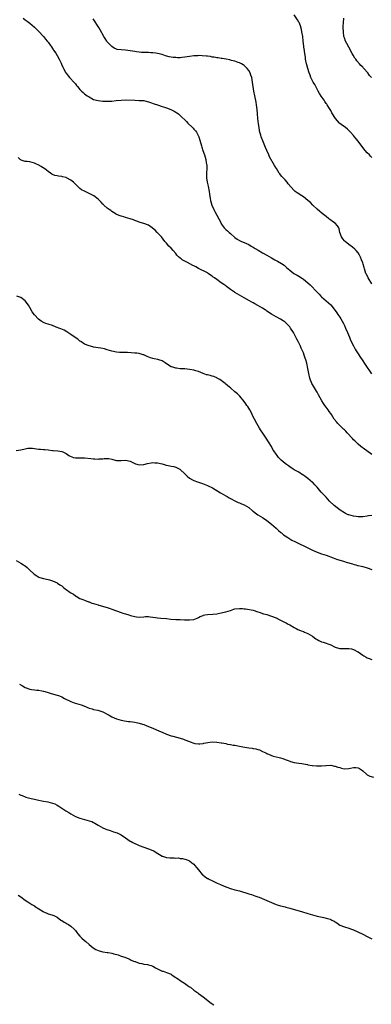
# Model space of a CAD drawing. Units: inches. Extents: x 2562000 to 2565000, y 1509000 to 1512000.
# Drawn here: x 2562243 to 2562397, y 1509576 to 1510008 of the extents above; entities that cross this region are included whole.
import ezdxf

# ---------------------------------------------------------------- set-up
doc = ezdxf.new("R2010")
doc.units = ezdxf.units.IN
doc.header["$MEASUREMENT"] = 0
doc.layers.add('LD25621509_10ft', color=52, linetype='Continuous')

msp = doc.modelspace()

# ---------------------------------------------------------------- linework, layer by layer
at = {"layer": 'LD25621509_10ft'}
for points, elevation in [([(2562397, 1509947.9), (2562396.5, 1509948.5), (2562395.94, 1509949), (2562395, 1509949.92), (2562394.03, 1509951), (2562393, 1509952.21), (2562390.98, 1509955), (2562390.1, 1509956.1), (2562389.44, 1509957), (2562389, 1509957.53), (2562387.71, 1509959), (2562387, 1509959.73), (2562386.29, 1509960.29), (2562385.45, 1509961), (2562383.56, 1509962.44), (2562383, 1509962.85), (2562382.83, 1509963), (2562381.92, 1509963.92), (2562381.04, 1509965.04), (2562379.51, 1509967.51), (2562379, 1509968.46), (2562378.19, 1509969.81), (2562377.43, 1509971), (2562377.24, 1509971.24), (2562377, 1509971.6), (2562376.41, 1509972.41), (2562376.06, 1509973), (2562374.81, 1509974.8), (2562374.04, 1509976.04), (2562373.47, 1509977), (2562373, 1509977.84), (2562372.39, 1509979), (2562371.96, 1509979.96), (2562371.3, 1509981), (2562370.3, 1509983), (2562369.99, 1509983.99), (2562369.53, 1509985), (2562368.91, 1509987), (2562368.52, 1509988.52), (2562368.37, 1509989), (2562367.98, 1509991), (2562367.88, 1509991.88), (2562367.51, 1509994.49), (2562367.42, 1509995), (2562367.3, 1509995.3), (2562367, 1509997.9), (2562366.91, 1509999), (2562366.7, 1510001), (2562366.35, 1510003), (2562366.11, 1510004.11), (2562365.68, 1510005.67), (2562365.12, 1510007.12), (2562365, 1510007.36), (2562364.4, 1510008.4), (2562363, 1510010.58)], 9420), ([(2562244.15, 1510009), (2562245, 1510008.34), (2562245.79, 1510007.79), (2562247, 1510006.89), (2562249, 1510005.19), (2562251, 1510003.2), (2562253, 1510001.04), (2562253.9, 1509999.9), (2562254.67, 1509999), (2562255, 1509998.55), (2562256.1, 1509997), (2562256.46, 1509996.46), (2562257, 1509995.68), (2562257.26, 1509995.26), (2562257.44, 1509995), (2562258.35, 1509993.65), (2562259, 1509992.65), (2562259.93, 1509991), (2562260.73, 1509989.27), (2562260.91, 1509988.91), (2562261.52, 1509987.52), (2562261.72, 1509987), (2562262.82, 1509985), (2562262.89, 1509984.89), (2562263.79, 1509983.79), (2562264.46, 1509983), (2562266.66, 1509980.66), (2562267, 1509980.17), (2562267.54, 1509979.54), (2562267.88, 1509979), (2562269, 1509977.69), (2562269.66, 1509977), (2562270.4, 1509976.4), (2562271, 1509975.89), (2562272.21, 1509975), (2562273, 1509974.45), (2562275, 1509973.42), (2562277, 1509972.84), (2562279, 1509972.59), (2562280.57, 1509972.57), (2562281, 1509972.55), (2562282.67, 1509972.67), (2562283, 1509972.68), (2562284.9, 1509972.9), (2562287, 1509973.12), (2562289, 1509973.18), (2562293, 1509972.99), (2562295, 1509972.97), (2562296.85, 1509972.85), (2562297, 1509972.86), (2562298.47, 1509972.47), (2562299, 1509972.38), (2562300, 1509972), (2562301.51, 1509971.51), (2562303.01, 1509970.99), (2562305, 1509970.35), (2562306.03, 1509969.97), (2562307, 1509969.65), (2562308.89, 1509968.89), (2562310.27, 1509968.27), (2562311, 1509967.79), (2562311.52, 1509967.52), (2562312.16, 1509967), (2562313, 1509966.29), (2562315.7, 1509963.7), (2562316.37, 1509963), (2562318.42, 1509961), (2562318.7, 1509960.7), (2562319, 1509960.36), (2562319.61, 1509959.62), (2562320.06, 1509959), (2562321.07, 1509957), (2562321.53, 1509955.53), (2562322.27, 1509953), (2562322.45, 1509952.45), (2562322.89, 1509951), (2562323.58, 1509949), (2562323.98, 1509947.98), (2562324.24, 1509947), (2562324.42, 1509945.58), (2562324.57, 1509945), (2562324.61, 1509944.61), (2562324.61, 1509943), (2562324.52, 1509941), (2562324.52, 1509939), (2562324.8, 1509937), (2562325.23, 1509935.23), (2562325.65, 1509933), (2562325.76, 1509931.76), (2562326.08, 1509929.92), (2562326.19, 1509929), (2562326.82, 1509927), (2562327.75, 1509925), (2562328.2, 1509924.2), (2562329.9, 1509921), (2562330.87, 1509919), (2562331, 1509918.79), (2562332.31, 1509917), (2562333, 1509916.3), (2562333.69, 1509915.69), (2562334.37, 1509915), (2562335, 1509914.43), (2562337, 1509912.71), (2562338, 1509912), (2562339, 1509911.39), (2562339.25, 1509911.25), (2562339.79, 1509911), (2562341, 1509910.49), (2562343, 1509909.61), (2562344.11, 1509909), (2562344.67, 1509908.67), (2562345, 1509908.47), (2562345.88, 1509907.88), (2562347.12, 1509907.12), (2562349, 1509906.04), (2562350.92, 1509905), (2562353, 1509903.78), (2562354.51, 1509903), (2562355.68, 1509902.32), (2562357.38, 1509901.38), (2562358.54, 1509900.54), (2562359.62, 1509899.62), (2562360.31, 1509899), (2562361, 1509898.41), (2562362.88, 1509897), (2562364.2, 1509896.2), (2562365, 1509895.72), (2562366.67, 1509894.67), (2562367, 1509894.42), (2562368.91, 1509892.91), (2562369.94, 1509891.94), (2562373, 1509888.73), (2562373.88, 1509887.88), (2562374.7, 1509887), (2562375, 1509886.71), (2562377, 1509884.93), (2562378.05, 1509884.05), (2562379, 1509883.11), (2562381, 1509880.67), (2562381.67, 1509879.67), (2562382.15, 1509879), (2562383, 1509877.74), (2562383.44, 1509877), (2562384.54, 1509875), (2562385, 1509874.11), (2562385.52, 1509873), (2562386.4, 1509871), (2562387.24, 1509869), (2562387.73, 1509867.73), (2562389, 1509865.16), (2562389.73, 1509863.73), (2562390.21, 1509863), (2562390.48, 1509862.48), (2562391, 1509861.72), (2562392.01, 1509860.01), (2562392.77, 1509859), (2562394.16, 1509857), (2562396.83, 1509852.83)], 9440), ([(2562397, 1509892.36), (2562395.44, 1509895), (2562394.66, 1509896.66), (2562394.46, 1509897), (2562394.11, 1509897.89), (2562393.75, 1509899), (2562393.63, 1509899.63), (2562393.18, 1509901), (2562393, 1509901.6), (2562392.53, 1509903), (2562392.09, 1509904.09), (2562391.6, 1509905), (2562391, 1509905.94), (2562390.22, 1509907), (2562389.63, 1509907.63), (2562388.55, 1509908.55), (2562387, 1509909.65), (2562385.32, 1509911), (2562385, 1509911.34), (2562384.23, 1509912.23), (2562383.76, 1509913), (2562383.03, 1509915), (2562382.62, 1509916.62), (2562382.48, 1509917), (2562381.94, 1509917.94), (2562380.94, 1509919), (2562379.84, 1509919.84), (2562379, 1509920.39), (2562378.23, 1509921), (2562377, 1509921.9), (2562375.28, 1509923.28), (2562374.19, 1509924.19), (2562373, 1509925.23), (2562371.12, 1509927), (2562370.07, 1509928.07), (2562368.99, 1509928.99), (2562367, 1509930.57), (2562365.54, 1509931.54), (2562365, 1509931.95), (2562364.33, 1509932.33), (2562363.46, 1509933), (2562363, 1509933.4), (2562361.45, 1509935), (2562360.36, 1509936.36), (2562359.88, 1509937), (2562359, 1509938), (2562357.55, 1509939.55), (2562357, 1509940.26), (2562356.64, 1509940.64), (2562356.38, 1509941), (2562355.14, 1509943), (2562355, 1509943.26), (2562354.36, 1509944.36), (2562352.18, 1509948.18), (2562351.81, 1509949), (2562350.91, 1509950.91), (2562350.32, 1509952.32), (2562349.21, 1509955.21), (2562348.5, 1509957), (2562348.3, 1509957.7), (2562347.9, 1509959), (2562347.74, 1509959.74), (2562347.56, 1509961), (2562347.38, 1509962.62), (2562347.06, 1509965), (2562346.86, 1509967), (2562346.71, 1509969), (2562346.45, 1509971), (2562346.22, 1509972.22), (2562345.64, 1509975), (2562345.31, 1509977), (2562344.75, 1509981), (2562344.32, 1509983), (2562344, 1509984), (2562343.63, 1509985), (2562343, 1509986.15), (2562342.36, 1509987), (2562341.67, 1509987.68), (2562341, 1509988.26), (2562340.58, 1509988.58), (2562339.87, 1509989), (2562339, 1509989.44), (2562338.35, 1509989.65), (2562337, 1509990.14), (2562335.47, 1509990.53), (2562335, 1509990.66), (2562334.73, 1509990.73), (2562333.07, 1509991.07), (2562331.37, 1509991.37), (2562331, 1509991.42), (2562329.65, 1509991.65), (2562329, 1509991.71), (2562327.92, 1509991.92), (2562327, 1509992), (2562326.19, 1509992.19), (2562325, 1509992.32), (2562324.43, 1509992.43), (2562322.59, 1509992.59), (2562321, 1509992.62), (2562320.6, 1509992.6), (2562319, 1509992.49), (2562317, 1509992.19), (2562316.02, 1509992.02), (2562315, 1509991.87), (2562313.75, 1509991.75), (2562313, 1509991.7), (2562311.71, 1509991.71), (2562311, 1509991.74), (2562309.85, 1509991.85), (2562309, 1509991.99), (2562308.15, 1509992.15), (2562306.57, 1509992.57), (2562305, 1509993.08), (2562303, 1509993.6), (2562302.33, 1509993.67), (2562301, 1509993.85), (2562300.13, 1509993.87), (2562299, 1509993.94), (2562298.05, 1509993.95), (2562295.94, 1509994.06), (2562295, 1509994.15), (2562293.73, 1509994.27), (2562293, 1509994.37), (2562289.04, 1509994.96), (2562287.1, 1509995.1), (2562287, 1509995.12), (2562285.31, 1509995.31), (2562285, 1509995.41), (2562283.95, 1509995.95), (2562283, 1509996.59), (2562282.6, 1509997), (2562281, 1509998.74), (2562280.79, 1509999), (2562280.07, 1510000.07), (2562279.48, 1510001), (2562277.89, 1510003.89), (2562277.23, 1510005), (2562274.82, 1510008.82)], 9430), ([(2562396.81, 1509983), (2562395.96, 1509983.96), (2562395.26, 1509985), (2562393.5, 1509987), (2562393.24, 1509987.24), (2562393, 1509987.53), (2562392.23, 1509988.23), (2562391.61, 1509989), (2562390.39, 1509990.39), (2562389.99, 1509991), (2562389.57, 1509991.57), (2562388.81, 1509992.81), (2562388.43, 1509993.57), (2562387, 1509996.27), (2562386.08, 1509997.92), (2562385.52, 1509999), (2562385, 1510000.49), (2562384.8, 1510001), (2562384.55, 1510003), (2562384.51, 1510005), (2562384.51, 1510005.49), (2562384.54, 1510007), (2562384.68, 1510009)], 9410), ([(2562397, 1509817.42), (2562394.84, 1509819), (2562393.81, 1509819.81), (2562392.23, 1509821), (2562391, 1509822.04), (2562390.51, 1509822.51), (2562389.98, 1509823), (2562389.5, 1509823.5), (2562389, 1509823.96), (2562388.53, 1509824.53), (2562386.23, 1509827), (2562385.65, 1509827.65), (2562385, 1509828.23), (2562384.61, 1509828.61), (2562384.14, 1509829), (2562382.11, 1509831), (2562381.6, 1509831.6), (2562380.55, 1509833), (2562379.27, 1509835), (2562379, 1509835.4), (2562378.31, 1509836.31), (2562377.89, 1509837), (2562377, 1509838.21), (2562376.46, 1509839), (2562375.81, 1509839.81), (2562375.13, 1509841), (2562373.59, 1509843.59), (2562373, 1509844.79), (2562372.73, 1509845.27), (2562371.42, 1509847.42), (2562371, 1509848.21), (2562370.7, 1509848.7), (2562370.55, 1509849), (2562370.11, 1509850.11), (2562369.78, 1509851), (2562369.36, 1509853), (2562369, 1509855.16), (2562368.46, 1509857.54), (2562368.05, 1509859), (2562367.76, 1509859.76), (2562367.41, 1509861), (2562367, 1509862.07), (2562366.71, 1509862.71), (2562366.62, 1509863), (2562366.08, 1509864.08), (2562365.69, 1509865), (2562364.67, 1509867), (2562364.08, 1509868.08), (2562363.64, 1509869), (2562362.6, 1509871), (2562361.36, 1509873), (2562361, 1509873.48), (2562359.61, 1509875), (2562359.3, 1509875.3), (2562359, 1509875.56), (2562358.16, 1509876.16), (2562357, 1509876.92), (2562355, 1509877.92), (2562353.04, 1509879.04), (2562351, 1509880.45), (2562350.68, 1509880.68), (2562350.2, 1509881), (2562349, 1509881.74), (2562347, 1509882.94), (2562345.68, 1509883.68), (2562345, 1509884.09), (2562344.4, 1509884.4), (2562343.41, 1509885), (2562341, 1509886.31), (2562338, 1509888), (2562337, 1509888.64), (2562336.76, 1509888.76), (2562336.39, 1509889), (2562335, 1509889.98), (2562333.25, 1509891.25), (2562333, 1509891.46), (2562332.08, 1509892.08), (2562331, 1509892.9), (2562329, 1509894.24), (2562327.96, 1509895), (2562327.39, 1509895.39), (2562327, 1509895.74), (2562326.26, 1509896.26), (2562325.28, 1509897), (2562325, 1509897.18), (2562321, 1509899.18), (2562319.82, 1509899.82), (2562319, 1509900.29), (2562318.52, 1509900.52), (2562316.22, 1509901.78), (2562315, 1509902.38), (2562313.89, 1509903), (2562313.36, 1509903.36), (2562313, 1509903.69), (2562312.27, 1509904.27), (2562311.56, 1509905), (2562311, 1509905.67), (2562309.83, 1509907), (2562309, 1509908.03), (2562308.03, 1509909), (2562307, 1509910.26), (2562306.28, 1509911), (2562304.7, 1509913), (2562302.88, 1509915), (2562301.92, 1509915.92), (2562300.85, 1509916.85), (2562300.66, 1509917), (2562299, 1509918.12), (2562297, 1509918.92), (2562295.34, 1509919.34), (2562295, 1509919.49), (2562293.88, 1509919.88), (2562293, 1509920.26), (2562292.45, 1509920.45), (2562291, 1509920.96), (2562289, 1509921.54), (2562288.18, 1509921.82), (2562287, 1509922.15), (2562285, 1509922.92), (2562284.86, 1509923), (2562283.71, 1509923.71), (2562283, 1509924.14), (2562282.54, 1509924.54), (2562281.83, 1509925), (2562281, 1509925.63), (2562279.48, 1509927), (2562279.25, 1509927.25), (2562279, 1509927.45), (2562278.33, 1509928.33), (2562277.61, 1509929), (2562277, 1509929.53), (2562275.05, 1509931), (2562273, 1509932.13), (2562272.38, 1509932.38), (2562271, 1509933.03), (2562269.72, 1509933.72), (2562269, 1509934.2), (2562268.14, 1509935), (2562267, 1509936.12), (2562266.59, 1509936.59), (2562266.21, 1509937), (2562265, 1509937.94), (2562263.07, 1509939), (2562263, 1509939.03), (2562261.4, 1509939.4), (2562261, 1509939.55), (2562259.62, 1509939.62), (2562259, 1509939.82), (2562257.95, 1509939.95), (2562257, 1509940.37), (2562256.61, 1509940.61), (2562256.11, 1509941), (2562255, 1509941.77), (2562254.36, 1509942.36), (2562253.42, 1509943), (2562253.16, 1509943.16), (2562253, 1509943.25), (2562251.93, 1509943.93), (2562250.64, 1509944.64), (2562249.91, 1509945), (2562249, 1509945.42), (2562247, 1509945.97), (2562245.9, 1509946.1), (2562245, 1509946.19), (2562243.25, 1509946.75), (2562243, 1509946.81), (2562242.76, 1509947), (2562241.91, 1509947.91)], 9450), ([(2562397, 1509790.73), (2562395.56, 1509790.44), (2562395, 1509790.32), (2562393, 1509790.11), (2562391, 1509790.14), (2562390.2, 1509790.2), (2562389, 1509790.36), (2562387, 1509790.88), (2562386.71, 1509791), (2562385.54, 1509791.54), (2562385, 1509791.82), (2562383.08, 1509793), (2562380.53, 1509795), (2562378.52, 1509797), (2562377, 1509798.66), (2562376.67, 1509799), (2562375.82, 1509799.82), (2562374.86, 1509800.86), (2562373, 1509803.09), (2562372.07, 1509804.07), (2562371.22, 1509805), (2562371, 1509805.21), (2562369, 1509806.86), (2562367.76, 1509807.76), (2562367, 1509808.36), (2562366.59, 1509808.59), (2562365, 1509809.62), (2562363, 1509810.73), (2562362.56, 1509811), (2562361, 1509812), (2562360.43, 1509812.43), (2562359.59, 1509813), (2562359, 1509813.45), (2562357.19, 1509815), (2562357, 1509815.19), (2562356.14, 1509816.14), (2562355.43, 1509817), (2562355, 1509817.57), (2562354.06, 1509819), (2562353.66, 1509819.66), (2562352.96, 1509820.96), (2562351.73, 1509823), (2562351.44, 1509823.44), (2562351, 1509824.13), (2562350.63, 1509824.63), (2562349.2, 1509826.8), (2562348.22, 1509828.22), (2562347.79, 1509829), (2562346.62, 1509831), (2562345.51, 1509833), (2562345, 1509834.03), (2562344.49, 1509835), (2562344.02, 1509836.02), (2562343.48, 1509837), (2562343, 1509837.84), (2562342.57, 1509838.57), (2562342.25, 1509839), (2562341.74, 1509839.74), (2562341, 1509840.74), (2562339.08, 1509843.08), (2562338.09, 1509844.09), (2562336.98, 1509845), (2562335, 1509846.67), (2562334.57, 1509847), (2562333.76, 1509847.76), (2562333, 1509848.36), (2562332.66, 1509848.66), (2562330.37, 1509850.37), (2562329.24, 1509851), (2562329.09, 1509851.09), (2562327.68, 1509851.68), (2562327, 1509851.91), (2562326.08, 1509852.08), (2562325, 1509852.37), (2562324.47, 1509852.47), (2562322.99, 1509852.99), (2562321, 1509853.86), (2562319.83, 1509854.17), (2562319, 1509854.44), (2562317, 1509854.8), (2562315, 1509855.03), (2562313, 1509855.12), (2562311.32, 1509855.32), (2562311, 1509855.33), (2562309.78, 1509855.78), (2562309, 1509856), (2562307, 1509857.27), (2562306.36, 1509857.64), (2562305, 1509858.51), (2562303.63, 1509859), (2562303.15, 1509859.15), (2562301.49, 1509859.49), (2562301, 1509859.64), (2562299.92, 1509859.92), (2562298.51, 1509860.51), (2562297, 1509861.18), (2562296.76, 1509861.24), (2562295, 1509861.78), (2562293.93, 1509861.93), (2562293, 1509862), (2562289.8, 1509862.2), (2562287.73, 1509862.27), (2562287, 1509862.26), (2562286.28, 1509862.28), (2562285, 1509862.4), (2562283, 1509862.86), (2562281, 1509863.48), (2562279.78, 1509863.78), (2562278.11, 1509864.11), (2562277, 1509864.27), (2562275, 1509864.62), (2562274.69, 1509864.69), (2562273, 1509865.1), (2562271, 1509865.94), (2562269.37, 1509867), (2562269, 1509867.26), (2562268.04, 1509868.04), (2562266.88, 1509868.88), (2562265, 1509870.19), (2562263.72, 1509871), (2562263.3, 1509871.3), (2562262.05, 1509872.05), (2562260.67, 1509872.67), (2562259.72, 1509873), (2562259, 1509873.29), (2562258.56, 1509873.44), (2562257, 1509874.03), (2562255, 1509874.69), (2562254.1, 1509875), (2562253.3, 1509875.3), (2562251.95, 1509875.95), (2562250.83, 1509876.83), (2562249, 1509878.77), (2562248.07, 1509880.07), (2562247, 1509882.01), (2562246.38, 1509883), (2562245, 1509884.91), (2562244.91, 1509885), (2562243, 1509886.35), (2562241.29, 1509887)], 9460), ([(2562241, 1509819.26), (2562243, 1509819.56), (2562245, 1509819.96), (2562246.15, 1509820.16), (2562247, 1509820.2), (2562248.2, 1509820.2), (2562249, 1509820.13), (2562249.95, 1509819.95), (2562251, 1509819.84), (2562251.74, 1509819.74), (2562253, 1509819.63), (2562253.61, 1509819.61), (2562255, 1509819.48), (2562257, 1509819.23), (2562257.18, 1509819.18), (2562259.3, 1509819), (2562261, 1509818.78), (2562261.43, 1509818.57), (2562263, 1509817.87), (2562264.15, 1509817), (2562264.67, 1509816.67), (2562266.13, 1509816.13), (2562267, 1509816.03), (2562267.94, 1509815.94), (2562269, 1509815.98), (2562269.96, 1509815.96), (2562271, 1509815.96), (2562273.74, 1509815.74), (2562275, 1509815.56), (2562275.56, 1509815.56), (2562277, 1509815.42), (2562277.49, 1509815.49), (2562279, 1509815.56), (2562279.65, 1509815.65), (2562281, 1509815.71), (2562281.64, 1509815.64), (2562283, 1509815.42), (2562284.41, 1509815), (2562285, 1509814.85), (2562286.77, 1509814.77), (2562287, 1509814.77), (2562289, 1509814.91), (2562291, 1509814.48), (2562293, 1509813.46), (2562293.33, 1509813.33), (2562295, 1509812.86), (2562297, 1509813.03), (2562298.56, 1509813.44), (2562300.22, 1509813.78), (2562301, 1509813.89), (2562301.81, 1509813.81), (2562303, 1509813.81), (2562305, 1509813.31), (2562306.79, 1509812.79), (2562307, 1509812.7), (2562308.48, 1509812.48), (2562309, 1509812.32), (2562310.15, 1509812.15), (2562311, 1509811.94), (2562311.66, 1509811.66), (2562312.79, 1509811), (2562313, 1509810.85), (2562314.97, 1509809), (2562315.98, 1509807.98), (2562317.1, 1509807.1), (2562318.31, 1509806.31), (2562319, 1509806.01), (2562320.55, 1509805.45), (2562321, 1509805.26), (2562321.92, 1509805), (2562322.74, 1509804.74), (2562325, 1509803.88), (2562325.57, 1509803.57), (2562326.88, 1509803), (2562327.13, 1509802.87), (2562330.63, 1509800.63), (2562331, 1509800.49), (2562331.89, 1509799.89), (2562333, 1509799.36), (2562333.22, 1509799.22), (2562333.61, 1509799), (2562334.45, 1509798.45), (2562335, 1509798.18), (2562337.16, 1509797), (2562338.41, 1509796.41), (2562339, 1509796.21), (2562339.82, 1509795.82), (2562341, 1509795.35), (2562343, 1509794.11), (2562344.74, 1509792.74), (2562345, 1509792.56), (2562345.85, 1509791.85), (2562347.02, 1509791.02), (2562349, 1509789.75), (2562349.44, 1509789.44), (2562351, 1509788.43), (2562353, 1509786.9), (2562355, 1509785.16), (2562355.17, 1509785), (2562356.07, 1509784.07), (2562357.14, 1509783.14), (2562357.33, 1509783), (2562358.21, 1509782.21), (2562359, 1509781.7), (2562360.14, 1509781), (2562360.64, 1509780.64), (2562361, 1509780.44), (2562361.89, 1509779.89), (2562363.2, 1509779.2), (2562365, 1509778.3), (2562367.78, 1509777), (2562371, 1509775.44), (2562373, 1509774.59), (2562375, 1509773.86), (2562377, 1509773.17), (2562380.01, 1509772.01), (2562381.48, 1509771.48), (2562385, 1509770.42), (2562385.78, 1509770.22), (2562388.58, 1509769.42), (2562389.21, 1509769.21), (2562389.98, 1509769), (2562390.76, 1509768.76), (2562391, 1509768.71), (2562392.35, 1509768.35), (2562393, 1509768.21), (2562395, 1509767.61), (2562397, 1509766.88)], 9470), ([(2562241, 1509770.91), (2562243, 1509769.68), (2562244.23, 1509769), (2562244.68, 1509768.68), (2562245, 1509768.48), (2562245.83, 1509767.83), (2562247, 1509766.7), (2562248.71, 1509765), (2562248.86, 1509764.86), (2562250.09, 1509764.09), (2562251, 1509763.62), (2562251.45, 1509763.45), (2562253, 1509763), (2562255, 1509762.56), (2562255.65, 1509762.35), (2562257, 1509761.98), (2562259, 1509761.13), (2562259.2, 1509761), (2562260.24, 1509760.24), (2562261, 1509759.72), (2562261.78, 1509759), (2562262.48, 1509758.48), (2562263, 1509758.15), (2562264.59, 1509757), (2562265, 1509756.74), (2562266.1, 1509756.1), (2562267, 1509755.44), (2562267.29, 1509755.29), (2562269, 1509754.28), (2562270.26, 1509753.74), (2562271, 1509753.41), (2562272.74, 1509752.74), (2562273, 1509752.67), (2562274.22, 1509752.22), (2562275, 1509752), (2562277, 1509751.39), (2562277.31, 1509751.31), (2562278.85, 1509750.85), (2562279.31, 1509750.69), (2562281, 1509750.21), (2562282.21, 1509749.79), (2562283, 1509749.58), (2562285, 1509748.79), (2562287, 1509748.04), (2562287.8, 1509747.8), (2562289, 1509747.45), (2562290.43, 1509747), (2562291.22, 1509746.78), (2562293, 1509746.24), (2562293.83, 1509746.17), (2562295, 1509746.03), (2562297, 1509746.22), (2562297.74, 1509746.26), (2562299, 1509746.29), (2562299.8, 1509746.2), (2562301, 1509746), (2562302.15, 1509745.85), (2562303, 1509745.69), (2562304.4, 1509745.6), (2562307, 1509745.37), (2562308.89, 1509745.11), (2562311, 1509744.94), (2562312.94, 1509744.94), (2562314.89, 1509744.89), (2562317, 1509744.81), (2562318.99, 1509745.01), (2562320.42, 1509745.58), (2562321, 1509745.83), (2562321.77, 1509746.23), (2562323, 1509746.79), (2562323.16, 1509746.84), (2562323.84, 1509747), (2562325, 1509747.23), (2562327.32, 1509747.32), (2562329, 1509747.47), (2562329.56, 1509747.56), (2562331, 1509747.86), (2562333, 1509748.38), (2562335, 1509749), (2562336.55, 1509749.45), (2562337, 1509749.61), (2562339, 1509749.87), (2562340.24, 1509749.76), (2562341, 1509749.73), (2562341.65, 1509749.65), (2562345, 1509749.04), (2562347, 1509748.4), (2562348, 1509748), (2562349, 1509747.68), (2562349.5, 1509747.5), (2562351, 1509747.11), (2562353, 1509746.5), (2562355, 1509745.65), (2562356.31, 1509745), (2562357, 1509744.63), (2562359, 1509743.64), (2562359.45, 1509743.45), (2562360.34, 1509743), (2562361, 1509742.57), (2562363, 1509741.41), (2562363.87, 1509741), (2562364.61, 1509740.61), (2562365, 1509740.45), (2562366, 1509740), (2562367, 1509739.71), (2562367.45, 1509739.45), (2562369, 1509738.85), (2562371, 1509737.64), (2562371.89, 1509737), (2562372.52, 1509736.52), (2562373, 1509736.2), (2562373.76, 1509735.76), (2562375, 1509735.19), (2562375.71, 1509735), (2562377, 1509734.62), (2562377.65, 1509734.35), (2562379, 1509733.83), (2562380.71, 1509733), (2562381, 1509732.85), (2562382.4, 1509732.4), (2562383, 1509732.3), (2562384.26, 1509732.26), (2562385, 1509732.31), (2562386.26, 1509732.26), (2562387, 1509732.31), (2562388.04, 1509732.04), (2562389, 1509731.86), (2562389.58, 1509731.58), (2562390.62, 1509731), (2562391, 1509730.77), (2562393, 1509729.3), (2562393.52, 1509729), (2562394.48, 1509728.48), (2562395, 1509728.12), (2562395.89, 1509727.89), (2562397, 1509727.43)], 9480), ([(2562242.52, 1509716.52), (2562243.81, 1509715.81), (2562245, 1509715.08), (2562247, 1509714.39), (2562247.78, 1509714.22), (2562249, 1509714.11), (2562250.03, 1509713.97), (2562251, 1509713.94), (2562252.34, 1509713.66), (2562253, 1509713.51), (2562254.64, 1509713), (2562256.43, 1509712.43), (2562259, 1509711.77), (2562259.57, 1509711.57), (2562261, 1509710.98), (2562262.26, 1509710.26), (2562265, 1509709), (2562266.46, 1509708.46), (2562269.5, 1509707.5), (2562270.75, 1509707), (2562273, 1509706.03), (2562274.31, 1509705.69), (2562275, 1509705.45), (2562276.87, 1509705.13), (2562277.34, 1509705), (2562278.58, 1509704.58), (2562279, 1509704.46), (2562281.27, 1509703.27), (2562281.75, 1509703), (2562283, 1509702.2), (2562285, 1509701.31), (2562286.08, 1509701), (2562287, 1509700.76), (2562288.51, 1509700.51), (2562290.26, 1509700.26), (2562291, 1509700.18), (2562292, 1509700), (2562293, 1509699.86), (2562295, 1509699.43), (2562296.44, 1509699), (2562297, 1509698.82), (2562299, 1509698.05), (2562301, 1509697.22), (2562303.93, 1509695.93), (2562305, 1509695.44), (2562307, 1509694.6), (2562309, 1509693.88), (2562309.68, 1509693.68), (2562313, 1509692.87), (2562314.38, 1509692.38), (2562315, 1509692.18), (2562317, 1509691.36), (2562317.29, 1509691.29), (2562319, 1509690.69), (2562319.41, 1509690.59), (2562321, 1509690.38), (2562321.61, 1509690.39), (2562323, 1509690.56), (2562323.35, 1509690.65), (2562325.02, 1509690.98), (2562327, 1509691.2), (2562329, 1509691.13), (2562331, 1509690.86), (2562331.19, 1509690.81), (2562333, 1509690.49), (2562333.73, 1509690.27), (2562335, 1509690.13), (2562336.17, 1509689.83), (2562337, 1509689.81), (2562339, 1509689.38), (2562340.5, 1509689), (2562343, 1509688.65), (2562344.48, 1509688.48), (2562345, 1509688.35), (2562346.19, 1509688.19), (2562347, 1509687.9), (2562347.75, 1509687.75), (2562349, 1509687.05), (2562350.46, 1509686.46), (2562351, 1509686.08), (2562352.66, 1509685.34), (2562353.8, 1509685), (2562355, 1509684.74), (2562356.38, 1509684.38), (2562357, 1509684.28), (2562357.92, 1509683.92), (2562359, 1509683.55), (2562360.33, 1509683), (2562361, 1509682.74), (2562361.38, 1509682.61), (2562363, 1509682.2), (2562363.99, 1509682.01), (2562365, 1509681.92), (2562366.3, 1509681.7), (2562367, 1509681.62), (2562368.73, 1509681.27), (2562369, 1509681.19), (2562370.91, 1509680.91), (2562371, 1509680.92), (2562372.74, 1509680.74), (2562374.71, 1509680.71), (2562375, 1509680.67), (2562376.86, 1509680.86), (2562377, 1509680.86), (2562379, 1509680.97), (2562380.61, 1509680.61), (2562381, 1509680.59), (2562382.15, 1509680.15), (2562383, 1509679.93), (2562383.72, 1509679.72), (2562385, 1509679.4), (2562387, 1509679.49), (2562387.67, 1509679.67), (2562389, 1509679.95), (2562389.93, 1509679.93), (2562391, 1509679.81), (2562391.54, 1509679.54), (2562392.43, 1509679), (2562393, 1509678.52), (2562394.86, 1509676.86), (2562395, 1509676.8), (2562396.13, 1509676.13), (2562397.7, 1509675.7)], 9490), ([(2562242.23, 1509668.23), (2562243, 1509667.88), (2562243.66, 1509667.66), (2562245, 1509667.08), (2562245.28, 1509667), (2562247.58, 1509666.42), (2562249, 1509666.15), (2562250.16, 1509665.84), (2562253, 1509665.18), (2562254.88, 1509664.88), (2562257, 1509664.39), (2562257.96, 1509663.96), (2562259, 1509663.49), (2562259.76, 1509663), (2562262.74, 1509661), (2562264.17, 1509660.17), (2562265, 1509659.6), (2562266.01, 1509659), (2562267, 1509658.5), (2562269, 1509657.7), (2562271, 1509657.13), (2562273, 1509656.62), (2562274.22, 1509656.22), (2562275, 1509655.88), (2562275.59, 1509655.59), (2562277, 1509654.69), (2562278.01, 1509654.01), (2562279, 1509653.46), (2562280.07, 1509653), (2562280.74, 1509652.74), (2562282.25, 1509652.25), (2562283, 1509652.03), (2562283.78, 1509651.78), (2562285.27, 1509651.27), (2562287, 1509650.39), (2562289.04, 1509649.04), (2562291, 1509647.68), (2562291.46, 1509647.46), (2562292.24, 1509647), (2562293, 1509646.58), (2562294.13, 1509646.13), (2562295, 1509645.71), (2562297, 1509644.94), (2562299, 1509644.23), (2562301, 1509643.48), (2562301.33, 1509643.33), (2562301.97, 1509643), (2562305, 1509641.1), (2562305.25, 1509641), (2562306.56, 1509640.56), (2562307, 1509640.49), (2562308.35, 1509640.35), (2562309, 1509640.31), (2562310.32, 1509640.32), (2562311, 1509640.24), (2562312.25, 1509640.25), (2562313, 1509640.07), (2562313.98, 1509639.98), (2562315, 1509639.71), (2562315.52, 1509639.52), (2562317, 1509639.02), (2562318.13, 1509638.13), (2562319, 1509637.47), (2562319.45, 1509637), (2562320.14, 1509636.14), (2562321.02, 1509635), (2562322.67, 1509633), (2562322.84, 1509632.84), (2562323.96, 1509631.96), (2562325, 1509631.3), (2562325.17, 1509631.17), (2562325.48, 1509631), (2562326.5, 1509630.5), (2562328.36, 1509629.64), (2562329.2, 1509629.2), (2562330.58, 1509628.58), (2562331, 1509628.44), (2562332.01, 1509628.01), (2562333, 1509627.61), (2562333.46, 1509627.46), (2562335, 1509626.89), (2562337, 1509626.31), (2562339, 1509625.76), (2562343, 1509624.52), (2562344.18, 1509624.18), (2562345.7, 1509623.7), (2562347, 1509623.24), (2562347.61, 1509623), (2562350.01, 1509622.01), (2562351, 1509621.61), (2562355, 1509619.87), (2562357, 1509619.22), (2562359, 1509618.75), (2562359.36, 1509618.64), (2562361, 1509618.25), (2562366.61, 1509616.61), (2562367, 1509616.51), (2562368.14, 1509616.14), (2562369, 1509615.9), (2562371, 1509615.3), (2562373, 1509614.74), (2562375.96, 1509614.04), (2562377, 1509613.82), (2562378.68, 1509613.32), (2562379, 1509613.24), (2562379.53, 1509613), (2562380.51, 1509612.51), (2562381, 1509612.15), (2562381.72, 1509611.72), (2562383, 1509610.8), (2562385, 1509610), (2562387, 1509609.46), (2562388.12, 1509609), (2562389, 1509608.67), (2562393, 1509606.81), (2562395, 1509605.81), (2562397, 1509604.73)], 9500), ([(2562241.88, 1509623.88), (2562243.12, 1509623.12), (2562245, 1509621.73), (2562246.07, 1509621), (2562247, 1509620.38), (2562247.89, 1509619.89), (2562249, 1509619.19), (2562249.13, 1509619.13), (2562252.8, 1509616.8), (2562253, 1509616.64), (2562254.19, 1509616.19), (2562255, 1509615.75), (2562255.64, 1509615.64), (2562257.17, 1509615.17), (2562257.53, 1509615), (2562259, 1509614.25), (2562260.67, 1509613), (2562260.86, 1509612.86), (2562261, 1509612.78), (2562262.03, 1509612.03), (2562263, 1509611.59), (2562263.35, 1509611.35), (2562264.02, 1509611), (2562265, 1509610.34), (2562266.46, 1509609), (2562267, 1509608.4), (2562267.58, 1509607.58), (2562268.01, 1509607), (2562269, 1509605.91), (2562269.42, 1509605.42), (2562269.84, 1509605), (2562271, 1509604.03), (2562271.58, 1509603.58), (2562273, 1509602.32), (2562274.8, 1509600.8), (2562276.03, 1509600.03), (2562277.45, 1509599.45), (2562279, 1509599.06), (2562281, 1509598.75), (2562281.32, 1509598.68), (2562283, 1509598.41), (2562283.87, 1509598.13), (2562285.69, 1509597.69), (2562287, 1509597.18), (2562288.66, 1509596.66), (2562289, 1509596.53), (2562290.07, 1509596.07), (2562291, 1509595.72), (2562291.43, 1509595.43), (2562292.47, 1509595), (2562293, 1509594.79), (2562293.28, 1509594.72), (2562295, 1509594.1), (2562296.1, 1509593.9), (2562297, 1509593.68), (2562298.55, 1509593.45), (2562299, 1509593.37), (2562300.23, 1509593), (2562301, 1509592.73), (2562302.07, 1509592.07), (2562303, 1509591.57), (2562303.36, 1509591.36), (2562304.18, 1509591), (2562305, 1509590.61), (2562305.52, 1509590.48), (2562307, 1509590.03), (2562309, 1509589.17), (2562309.26, 1509589), (2562310.25, 1509588.25), (2562311, 1509587.78), (2562311.46, 1509587.46), (2562312.24, 1509587), (2562313, 1509586.47), (2562315.25, 1509585), (2562316.24, 1509584.24), (2562317, 1509583.72), (2562317.46, 1509583.46), (2562319, 1509582.27), (2562320.72, 1509581), (2562321, 1509580.76), (2562322.04, 1509580.04), (2562323, 1509579.23), (2562326.49, 1509576.49), (2562327, 1509576.18), (2562327.7, 1509575.7)], 9510)]:
    msp.add_lwpolyline(points, dxfattribs=dict(at, elevation=elevation))

doc.saveas('drawing.dxf')
